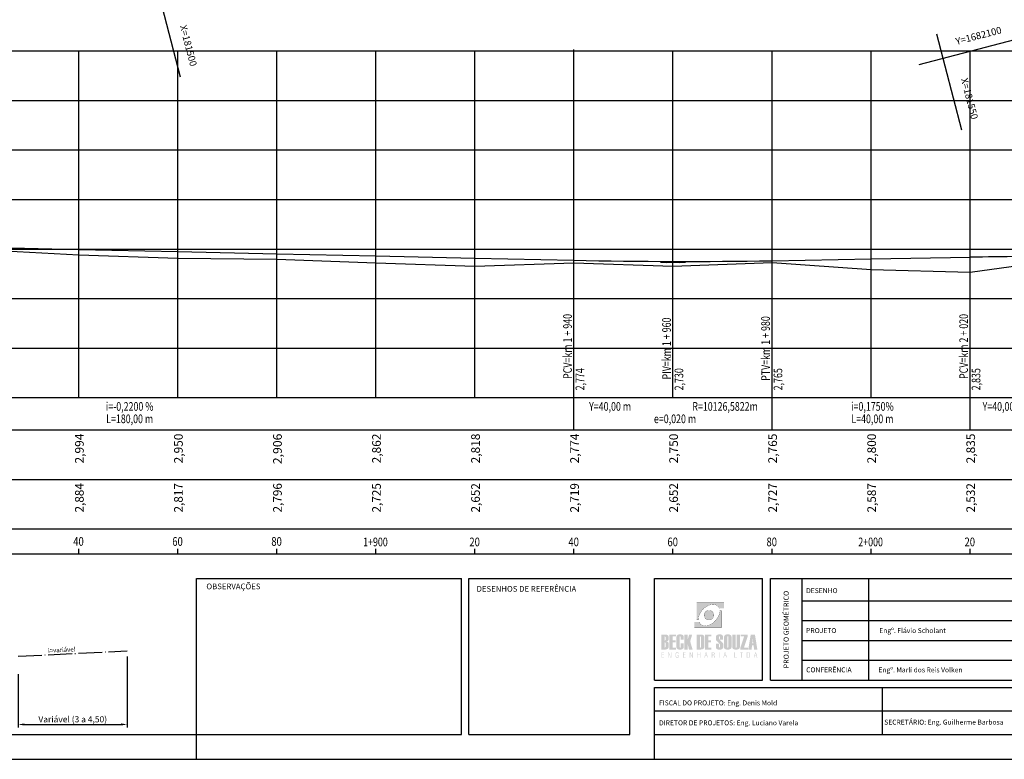
# Model space of a CAD drawing. Extents: x 16 to 970, y 15 to 609.
# Drawn here: x 340 to 738, y 15 to 313 of the extents above; entities that cross this region are included whole.
import ezdxf
from ezdxf.enums import TextEntityAlignment as Align

# ---------------------------------------------------------------- set-up
doc = ezdxf.new("R2010")
doc.units = 0
doc.header["$LTSCALE"] = 5
doc.header["$PDMODE"] = 1
doc.linetypes.add('ACAD_ISO04W100', pattern=[30.5, 24, -3, 0.5, -3])
doc.linetypes.add('CONTINUO', pattern=[0])
doc.layers.get('0').update_dxf_attribs({"linetype": 'CONTINUOUS'})
doc.layers.get('DEFPOINTS').update_dxf_attribs({"linetype": 'CONTINUOUS'})
for name, color, linetype in [('AMBI_LOGOTIPO', 7, 'CONTINUOUS'), ('D-SELO-LINF', 7, 'CONTINUOUS'), ('D-SELO-LING', 41, 'CONTINUOUS'), ('EIXO', 10, 'ACAD_ISO04W100'), ('GRD', 12, 'CONTINUOUS'), ('MALHA', 7, 'CONTINUOUS'), ('MALHAG', 7, 'CONTINUOUS'), ('RN', 7, 'CONTINUO'), ('T-GREIDE', 12, 'CONTINUOUS'), ('T-TERRENO', 160, 'CONTINUOUS'), ('T-TEXP', 7, 'CONTINUOUS'), ('TN', 160, 'CONTINUOUS')]:
    doc.layers.add(name, color=color, linetype=linetype)
doc.styles.add('ROMANS', font='romans.shx', dxfattribs={"height": 1.5})
doc.styles.add('SIMPLEX', font='simplex', dxfattribs={"height": 0.2})
doc.dimstyles.get("Standard").update_dxf_attribs({"dimtxt": 0.18, "dimasz": 0.18, "dimexe": 0.18, "dimexo": 0.0625, "dimgap": 0.09, "dimtad": 0, "dimtih": 1, "dimtoh": 1, "dimdec": 4, "dimzin": 0, "dimtxsty": 'STANDARD', "dimcen": 0.09, "dimazin": 3, "dimtfac": 1, "dimtdec": 4, "dimtofl": 0, "dimtmove": 0, "dimatfit": 3, "dimtolj": 1, "dimtzin": 0})

# ---------------------------------------------------------------- blocks, each defined once
blk = doc.blocks.new('*D21')
at = {"color": 0, "linetype": 'BYBLOCK', "ltscale": 3}
for p, q in [((383.35, 56.23), (383.35, 27.54)), ((339.24, 49.14), (339.24, 27.54)), ((341.74, 28.79), (380.85, 28.79))]:
    blk.add_line(p, q, dxfattribs=at)
for points in [[(341.74, 29.21), (341.74, 28.38), (339.24, 28.79)], [(380.85, 29.21), (380.85, 28.38), (383.35, 28.79)]]:
    blk.add_solid(points, dxfattribs=at)
at = {"layer": 'DEFPOINTS', "color": 0, "linetype": 'BYBLOCK', "ltscale": 3}
for p in [(383.35, 56.86), (339.24, 49.76), (383.35, 28.79)]:
    blk.add_point(p, dxfattribs=at)
at = {"color": 0, "linetype": 'BYBLOCK', "ltscale": 3, "insert": (361.3, 30.88), "char_height": 2.5, "attachment_point": 5}
blk.add_mtext('\\A1;Variável (3 a 4,50)', dxfattribs=at)

msp = doc.modelspace()

# ---------------------------------------------------------------- hatches: boundary and pattern name
at = {"layer": 'AMBI_LOGOTIPO', "linetype": 'CONTINUOUS'}
h = msp.add_hatch(color=242, dxfattribs=at)
h.paths.add_polyline_path([(613.32408, 77.93043), (613.32408, 71.17829), (614.07132, 71.17829), (614.07132, 71.55539), (614.11592, 71.94138), (614.18806, 72.33122), (614.29173, 72.6883), (614.36513, 72.90046), (614.50772, 73.26304), (614.6878, 73.6299), (614.85779, 73.94127), (615.09018, 74.3), (615.27092, 74.55189), (615.44205, 74.77306), (615.69449, 75.06572), (615.90126, 75.28553), (616.22553, 75.60112), (616.61815, 75.92922), (617.00001, 76.21213), (617.39932, 76.46219), (617.83523, 76.69574), (618.26837, 76.88419), (618.65694, 77.02124), (619.0605, 77.12705), (619.44252, 77.19234), (619.84102, 77.22726), (620.23027, 77.21734), (620.5904, 77.16931), (620.93442, 77.08214), (621.25779, 76.94979), (621.56057, 76.77605), (621.8728, 76.52624), (622.11137, 76.24556), (622.19634, 76.11214), (622.29243, 75.96822), (622.37156, 75.786), (622.42122, 75.67163), (624.33349, 75.67163), (624.33349, 77.93043)])
h.paths.add_polyline_path([(617.8028, 71.05413), (617.89526, 71.03223), (617.99266, 71.01516), (618.09006, 71.00063), (618.18737, 70.99326), (618.2872, 70.99084), (618.38702, 70.99326), (618.48677, 71.00063), (618.58417, 71.01516), (618.67906, 71.03223), (618.77403, 71.05413), (618.86648, 71.07845), (618.95653, 71.11014), (619.04414, 71.14416), (619.12933, 71.18313), (619.21452, 71.22693), (619.29488, 71.27325), (619.37479, 71.32406), (619.52611, 71.43628), (619.59668, 71.49957), (619.66247, 71.56286), (619.72818, 71.63099), (619.78905, 71.70165), (619.84741, 71.77463), (619.90101, 71.85255), (619.95207, 71.93037), (619.99831, 72.01314), (620.04212, 72.09591), (620.08109, 72.1811), (620.11761, 72.27113), (620.14679, 72.36127), (620.17362, 72.45375), (620.19552, 72.54619), (620.2125, 72.64359), (620.22471, 72.74101), (620.23199, 72.83832), (620.23449, 72.93813), (620.23199, 73.03795), (620.22471, 73.1377), (620.2125, 73.23509), (620.19552, 73.32998), (620.17362, 73.42496), (620.14679, 73.51743), (620.11761, 73.60746), (620.08109, 73.69516), (620.04212, 73.78279), (619.99831, 73.86554), (619.95207, 73.94822), (619.901, 74.02614), (619.84741, 74.10165), (619.78905, 74.17706), (619.72818, 74.24769), (619.66247, 74.31584), (619.59668, 74.37913), (619.52611, 74.43998), (619.4507, 74.49834), (619.37521, 74.55193), (619.29488, 74.60302), (619.21452, 74.65175), (619.12933, 74.69313), (619.04414, 74.73201), (618.95653, 74.76854), (618.86648, 74.79772), (618.77403, 74.82457), (618.67906, 74.84647), (618.58416, 74.86352), (618.48677, 74.87563), (618.38702, 74.88291), (618.28721, 74.88542), (618.18737, 74.88291), (618.09006, 74.87563), (617.99266, 74.86352), (617.89527, 74.84647), (617.8028, 74.82457), (617.71033, 74.79772), (617.62021, 74.76854), (617.53018, 74.73201), (617.44499, 74.69313), (617.3598, 74.65175), (617.27944, 74.60302), (617.19918, 74.55193), (617.12368, 74.49834), (617.0507, 74.43998), (616.98006, 74.37913), (616.91191, 74.31584), (616.84621, 74.24769), (616.78534, 74.17706), (616.72691, 74.10165), (616.6734, 74.02614), (616.62223, 73.94822), (616.57601, 73.86554), (616.5322, 73.78279), (616.49323, 73.69516), (616.45922, 73.60746), (616.42753, 73.51743), (616.40076, 73.42496), (616.38128, 73.32998), (616.36182, 73.23509), (616.34968, 73.1377), (616.34234, 73.03795), (616.33992, 72.93813), (616.34234, 72.83832), (616.34968, 72.74101), (616.36182, 72.64359), (616.38128, 72.54619), (616.40076, 72.45375), (616.42753, 72.36127), (616.45922, 72.27113), (616.49323, 72.1811), (616.5322, 72.09591), (616.57601, 72.01314), (616.62223, 71.93037), (616.6734, 71.85255), (616.72691, 71.77463), (616.78534, 71.70164), (616.84621, 71.63099), (616.91191, 71.56286), (616.98006, 71.49957), (617.0507, 71.43628), (617.12368, 71.38036), (617.19918, 71.32433), (617.27944, 71.27325), (617.35979, 71.22693), (617.44499, 71.18313), (617.53018, 71.14416), (617.62021, 71.11014), (617.71033, 71.07845)])
h.paths.add_polyline_path([(623.34763, 67.93362), (623.34763, 74.68579), (622.60284, 74.68579), (622.59546, 74.31109), (622.55911, 73.92406), (622.4881, 73.57624), (622.41026, 73.27056), (622.27907, 72.8907), (622.19592, 72.68268), (622.0321, 72.32219), (621.84492, 71.9853), (621.69994, 71.74814), (621.50543, 71.45633), (621.30971, 71.19524), (621.12309, 70.96424), (620.8886, 70.70418), (620.71395, 70.52592), (620.45438, 70.27326), (620.14679, 70.01235), (619.82767, 69.76505), (619.47594, 69.52487), (619.03515, 69.26991), (618.61271, 69.06614), (618.21907, 68.91141), (617.81473, 68.78627), (617.42089, 68.70089), (617.02107, 68.64716), (616.62607, 68.63704), (616.25171, 68.6665), (615.88741, 68.73723), (615.56825, 68.84528), (615.25153, 68.99861), (614.96497, 69.19609), (614.71418, 69.42766), (614.51797, 69.67328), (614.44136, 69.803), (614.35024, 69.95709), (614.24801, 70.19252), (612.33831, 70.19252), (612.33831, 67.93362)])
h = msp.add_hatch(color=164, dxfattribs=at)
h.paths.add_polyline_path([(601.48792, 62.41715), (601.70561, 62.56704), (601.86093, 62.74703), (601.95401, 62.95715), (601.985, 63.19735), (601.985, 64.0381), (601.93924, 64.37893), (601.80151, 64.6515), (601.57116, 64.85582), (601.27897, 64.99766), (600.95377, 65.08276), (600.59623, 65.11113), (599.02856, 65.11113), (599.02856, 59.05248), (600.70583, 59.05248), (601.04958, 59.08564), (601.36005, 59.18513), (601.63748, 59.35098), (601.85415, 59.58259), (601.98465, 59.88181), (602.0283, 60.24802), (602.0283, 61.4234), (601.99542, 61.67294), (601.89686, 61.88513), (601.73268, 62.05993), (601.50294, 62.19735), (601.20772, 62.29739)])
h.paths.add_polyline_path([(600.3597, 62.66083), (600.3597, 64.32943), (600.66842, 64.27668), (600.73033, 64.01213), (600.73033, 62.83934), (600.56537, 62.69647)], flags=16)
h.paths.add_polyline_path([(600.73033, 60.00828), (600.56537, 59.86545), (600.3597, 59.82985), (600.3597, 62.00173), (600.66842, 61.94898), (600.73033, 61.68451)], flags=16)
h = msp.add_hatch(color=164, dxfattribs=at)
h.paths.add_polyline_path([(603.64555, 64.32943), (604.9017, 64.32943), (604.9017, 65.11113), (602.31591, 65.11113), (602.31591, 59.05248), (604.91755, 59.05248), (604.91755, 59.82985), (603.64555, 59.82985), (603.64555, 61.9599), (604.7791, 61.9599), (604.7791, 62.69399), (603.64555, 62.69399)])
h.paths.add_polyline_path([(606.46235, 64.3129), (606.72064, 64.35296), (606.83445, 64.26015), (606.83445, 62.99398), (608.04729, 62.99398), (608.04729, 64.0929), (608.02581, 64.34438), (607.96129, 64.56233), (607.85376, 64.74677), (607.70316, 64.89766), (607.50952, 65.01503), (607.27281, 65.09888), (606.99298, 65.14917), (606.67005, 65.16595), (606.37781, 65.15416), (606.11639, 65.11885), (605.88575, 65.05998), (605.6859, 64.97756), (605.51684, 64.87154), (605.37852, 64.74195), (605.27094, 64.58879), (605.19413, 64.412), (605.14806, 64.21162), (605.13269, 63.98763), (605.13269, 60.08793), (605.15164, 59.85912), (605.20855, 59.65722), (605.3034, 59.48224), (605.4362, 59.33418), (605.60696, 59.21303), (605.81571, 59.11883), (606.06247, 59.05151), (606.34725, 59.01114), (606.67005, 58.99768), (607.01275, 59.02651), (607.33111, 59.11302), (607.62481, 59.25724), (607.85932, 59.44948), (608.00026, 59.67989), (608.04729, 59.94811), (608.04729, 61.48684), (606.83445, 61.48684), (606.83445, 59.87221), (606.58276, 59.83142), (606.46235, 59.92454)])
h.paths.add_polyline_path([(609.68724, 61.30089), (610.19927, 59.05248), (611.66017, 59.05248), (610.68522, 62.34786), (611.50441, 65.11113), (610.2699, 65.11113), (609.68724, 63.09206), (609.68724, 65.11113), (608.35613, 65.11113), (608.35613, 59.05248), (609.68724, 59.05248)])
h.paths.add_polyline_path([(613.37612, 59.05248), (615.04039, 59.05248), (615.41104, 59.08751), (615.73841, 59.19241), (616.02253, 59.36684), (616.24226, 59.60491), (616.37385, 59.89844), (616.41766, 60.24802), (616.41766, 63.9155), (616.37093, 64.28611), (616.23027, 64.58718), (615.99509, 64.81832), (615.70048, 64.98079), (615.37926, 65.07849), (615.03174, 65.11113), (613.37612, 65.11113)])
h.paths.add_polyline_path([(614.70725, 64.32943), (615.01645, 64.27677), (615.07788, 64.01213), (615.07788, 60.15139), (615.01645, 59.8832), (614.70725, 59.82985)], flags=16)
h.paths.add_polyline_path([(618.0286, 61.9599), (619.16215, 61.9599), (619.16215, 62.69399), (618.0286, 62.69399), (618.0286, 64.32943), (619.28474, 64.32943), (619.28474, 65.11113), (616.69896, 65.11113), (616.69896, 59.05248), (619.3006, 59.05248), (619.3006, 59.82985), (618.0286, 59.82985)])
h.paths.add_polyline_path([(622.56361, 61.29611), (622.70962, 61.03832), (622.75822, 60.80619), (622.75822, 59.99553), (622.60753, 59.86528), (622.30961, 59.91495), (622.26785, 60.08793), (622.26785, 61.4782), (621.05646, 61.4782), (621.05646, 60.09659), (621.07478, 59.86596), (621.12978, 59.66246), (621.22145, 59.48607), (621.34984, 59.33684), (621.51496, 59.21475), (621.71686, 59.11977), (621.95552, 59.05193), (622.23102, 59.01123), (622.54333, 58.99768), (622.83638, 59.00975), (623.09853, 59.04597), (623.3298, 59.10636), (623.53022, 59.19091), (623.69977, 59.29963), (623.83849, 59.43254), (623.94635, 59.58967), (624.02341, 59.77096), (624.06961, 59.97648), (624.08502, 60.20619), (624.08502, 60.97925), (624.05998, 61.23725), (623.98461, 61.47692), (623.85861, 61.6974), (623.74426, 61.84315), (623.58122, 62.02757), (623.36965, 62.25059), (623.1097, 62.51218), (622.80152, 62.81225), (622.55254, 63.0987), (622.40292, 63.36081), (622.35296, 63.5982), (622.32699, 63.99196), (622.36594, 64.28401), (622.62666, 64.36223), (622.75822, 64.24137), (622.75822, 63.04593), (623.97109, 63.04593), (623.97109, 64.0929), (623.94958, 64.34438), (623.88506, 64.56233), (623.77753, 64.74677), (623.62694, 64.89767), (623.43331, 65.01503), (623.19658, 65.09888), (622.91675, 65.14917), (622.59382, 65.16595), (622.30159, 65.15416), (622.04016, 65.11885), (621.80953, 65.05998), (621.60968, 64.97756), (621.44061, 64.87154), (621.30229, 64.74195), (621.19474, 64.58879), (621.1179, 64.412), (621.07183, 64.21162), (621.05646, 63.98763), (621.05646, 63.30695), (621.07918, 63.08782), (621.1477, 62.88089), (621.26269, 62.6868), (621.37139, 62.55182), (621.53137, 62.37356), (621.74275, 62.15203), (622.00553, 61.88727), (622.3198, 61.57922)])
h.paths.add_polyline_path([(624.36059, 60.08793), (624.37935, 59.85912), (624.4356, 59.65722), (624.52939, 59.48224), (624.66069, 59.33418), (624.82954, 59.21303), (625.03596, 59.11883), (625.27993, 59.05151), (625.56149, 59.01114), (625.88062, 58.99768), (626.203, 59.01551), (626.49321, 59.06904), (626.75151, 59.15828), (626.97817, 59.28321), (627.21129, 59.50019), (627.35117, 59.77098), (627.39779, 60.09659), (627.39779, 63.99629), (627.37921, 64.24188), (627.32342, 64.45856), (627.2304, 64.64629), (627.10013, 64.80513), (626.93261, 64.93505), (626.72776, 65.03607), (626.48563, 65.10823), (626.20615, 65.15152), (625.88928, 65.16595), (625.5987, 65.15416), (625.33877, 65.11885), (625.10943, 65.05998), (624.9107, 64.97756), (624.74259, 64.87154), (624.60504, 64.74195), (624.49807, 64.58879), (624.4217, 64.412), (624.37587, 64.21162), (624.36059, 63.98763)])
h.paths.add_polyline_path([(625.65709, 64.23274), (625.79849, 64.34755), (626.06093, 64.30348), (626.09699, 64.15203), (626.09699, 59.94372), (625.96117, 59.82964), (625.69449, 59.87306), (625.65709, 60.02446)], flags=16)
h.paths.add_polyline_path([(629.00155, 65.11113), (627.67043, 65.11113), (627.67043, 60.08793), (627.7218, 59.73984), (627.87574, 59.46258), (628.13188, 59.25585), (628.37391, 59.14249), (628.63688, 59.06185), (628.92064, 59.01367), (629.2251, 58.99768), (629.54957, 59.01554), (629.84361, 59.06922), (630.10708, 59.15889), (630.33987, 59.28468), (630.58166, 59.50252), (630.72695, 59.77296), (630.77544, 60.09659), (630.77544, 65.11113), (629.4443, 65.11113), (629.4443, 59.94379), (629.30636, 59.82959), (629.03854, 59.87298), (629.00155, 60.02446)])
h.paths.add_polyline_path([(630.99897, 59.05248), (634.00302, 59.05248), (634.00302, 59.82985), (632.44404, 59.82985), (633.90061, 64.31212), (633.90061, 65.11113), (631.08693, 65.11113), (631.08693, 64.32079), (632.4642, 64.32079), (630.99897, 59.82118)])
h = msp.add_hatch(color=164, dxfattribs=at)
h.paths.add_polyline_path([(636.83635, 65.11113), (635.15044, 65.11113), (634.15385, 59.05248), (635.47199, 59.05248), (635.69552, 60.67926), (636.29118, 60.67926), (636.5161, 59.05248), (637.83433, 59.05248)])
h.paths.add_polyline_path([(635.99119, 63.32851), (636.18156, 61.52009), (635.80946, 61.52009)], flags=16)
h = msp.add_hatch(color=164, dxfattribs=at)
h.paths.add_polyline_path([(599.11133, 55.71537), (600.14135, 55.71537), (600.14135, 55.89059), (599.3142, 55.89059), (599.3142, 56.80269), (600.05598, 56.80269), (600.05598, 56.97488), (599.3142, 56.97488), (599.3142, 57.78549), (600.14135, 57.78549), (600.14135, 57.96082), (599.11133, 57.96082)])
h.paths.add_polyline_path([(601.81558, 55.71537), (601.99331, 55.71537), (601.99331, 57.6358), (602.8436, 55.71537), (603.06306, 55.71537), (603.06306, 57.96082), (602.88481, 57.96082), (602.88481, 56.0021), (602.03003, 57.96082), (601.81558, 57.96082)])
h.paths.add_polyline_path([(605.02467, 57.40253), (605.08879, 57.59312), (605.17999, 57.72673), (605.2999, 57.80696), (605.44834, 57.83372), (605.55789, 57.81982), (605.6527, 57.77815), (605.73309, 57.7087), (605.79667, 57.61377), (605.84162, 57.49572), (605.86772, 57.35461), (606.0575, 57.35461), (606.02623, 57.54912), (605.9656, 57.71084), (605.87568, 57.83979), (605.75889, 57.93386), (605.6174, 57.9902), (605.45137, 58.00896), (605.23958, 57.97769), (605.06922, 57.88392), (604.94014, 57.72775), (604.84973, 57.50423), (604.79546, 57.20817), (604.77738, 56.8393), (604.79513, 56.47569), (604.84837, 56.18128), (604.9371, 55.95597), (605.06286, 55.79689), (605.22733, 55.70145), (605.43077, 55.66965), (605.52416, 55.67752), (605.61243, 55.70114), (605.69545, 55.74046), (605.77224, 55.79455), (605.8419, 55.86262), (605.90436, 55.94488), (605.92496, 55.71537), (606.07214, 55.71537), (606.07214, 56.82778), (605.40117, 56.82778), (605.40117, 56.67057), (605.90132, 56.67057), (605.88844, 56.42014), (605.84978, 56.21438), (605.7853, 56.05336), (605.69505, 55.93749), (605.57982, 55.86807), (605.43934, 55.84496), (605.29438, 55.8719), (605.17695, 55.95262), (605.08723, 56.08703), (605.02396, 56.27804), (604.98592, 56.52875), (604.97321, 56.8393), (604.9861, 57.15117)])
h.paths.add_polyline_path([(607.82046, 55.71537), (608.85048, 55.71537), (608.85048, 55.89059), (608.02332, 55.89059), (608.02332, 56.80269), (608.76511, 56.80269), (608.76511, 56.97488), (608.02332, 56.97488), (608.02332, 57.78549), (608.85048, 57.78549), (608.85048, 57.96082), (607.82046, 57.96082)])
h.paths.add_polyline_path([(610.70246, 57.6358), (611.55272, 55.71537), (611.77219, 55.71537), (611.77219, 57.96082), (611.59394, 57.96082), (611.59394, 56.0021), (610.73916, 57.96082), (610.52471, 57.96082), (610.52471, 55.71537), (610.70246, 55.71537)])
h.paths.add_polyline_path([(613.72001, 57.00907), (613.72001, 57.96082), (613.53326, 57.96082), (613.53326, 55.71537), (613.72001, 55.71537), (613.72001, 56.83376), (614.60898, 56.83376), (614.60898, 55.71537), (614.79581, 55.71537), (614.79581, 57.96082), (614.60898, 57.96082), (614.60898, 57.00907)])
h.paths.add_polyline_path([(617.22022, 57.96082), (616.99929, 57.96082), (616.39463, 55.71537), (616.56988, 55.71537), (616.76225, 56.42001), (617.43918, 56.42001), (617.62905, 55.71537), (617.81892, 55.71537)])
h.paths.add_polyline_path([(617.4011, 56.59222), (616.79488, 56.59222), (617.09919, 57.71374)], flags=16)
h = msp.add_hatch(color=164, dxfattribs=at)
h.paths.add_polyline_path([(622.48446, 57.96082), (622.29459, 57.96082), (622.29459, 55.71537), (622.48446, 55.71537)])
h.paths.add_polyline_path([(620.07986, 56.75125), (620.22661, 56.70518), (620.29246, 56.58503), (620.32424, 56.45383), (620.34183, 56.27251), (620.34619, 56.18625), (620.34904, 56.12721), (620.36224, 55.92709), (620.38482, 55.78987), (620.41684, 55.71537), (620.63431, 55.71537), (620.58137, 55.80526), (620.54621, 55.95341), (620.52877, 56.15984), (620.5258, 56.23797), (620.52279, 56.30364), (620.51978, 56.35672), (620.50401, 56.50107), (620.47677, 56.61582), (620.43786, 56.7012), (620.38399, 56.7648), (620.31168, 56.81487), (620.22091, 56.85133), (620.3247, 56.90226), (620.4091, 56.9687), (620.47406, 57.05072), (620.51971, 57.1492), (620.5472, 57.26572), (620.55639, 57.40033), (620.53746, 57.57542), (620.48061, 57.7169), (620.38566, 57.82464), (620.25044, 57.90035), (620.0719, 57.94572), (619.85027, 57.96082), (619.41038, 57.96082), (619.41038, 55.71537), (619.60024, 55.71537), (619.60024, 56.76148), (619.9533, 56.76148)])
h.paths.add_polyline_path([(619.98174, 56.93793), (619.79303, 56.92623), (619.60024, 56.92623), (619.60024, 57.79451), (619.84429, 57.79451), (620.011, 57.78347), (620.14444, 57.75035), (620.24455, 57.69511), (620.31404, 57.61573), (620.35573, 57.51015), (620.36965, 57.37825), (620.35505, 57.23221), (620.31122, 57.11669), (620.23806, 57.03168), (620.13004, 56.9731)], flags=16)
h.paths.add_polyline_path([(624.91433, 57.96082), (624.69339, 57.96082), (624.08874, 55.71537), (624.26396, 55.71537), (624.45633, 56.42001), (625.13329, 56.42001), (625.32316, 55.71537), (625.51303, 55.71537)])
h.paths.add_polyline_path([(625.09521, 56.59222), (624.48899, 56.59222), (624.7933, 57.71374)], flags=16)
h = msp.add_hatch(color=164, dxfattribs=at)
h.paths.add_polyline_path([(637.45468, 56.42001), (637.64455, 55.71537), (637.83441, 55.71537), (637.23572, 57.96082), (637.01478, 57.96082), (636.41013, 55.71537), (636.58537, 55.71537), (636.77774, 56.42001)])
h.paths.add_polyline_path([(637.41659, 56.59222), (636.81038, 56.59222), (637.11468, 57.71374)], flags=16)
h.paths.add_polyline_path([(634.03618, 55.71537), (634.30754, 55.74334), (634.51982, 55.82734), (634.67296, 55.96747), (634.77592, 56.17653), (634.83771, 56.46718), (634.85832, 56.8393), (634.83774, 57.21233), (634.77607, 57.50276), (634.67349, 57.7107), (634.52065, 57.84966), (634.3082, 57.93303), (634.03618, 57.96082), (633.56815, 57.96082), (633.56815, 55.71537)])
h.paths.add_polyline_path([(634.59716, 56.25227), (634.52232, 56.08098), (634.40714, 55.97182), (634.24115, 55.9064), (634.02415, 55.88463), (633.76398, 55.88463), (633.76398, 57.79451), (634.02415, 57.79451), (634.24115, 57.77261), (634.40714, 57.70683), (634.52232, 57.59719), (634.59716, 57.42529), (634.64202, 57.17176), (634.65695, 56.8368), (634.64202, 56.50412)], flags=16)
h.paths.add_polyline_path([(631.47315, 57.77995), (631.98241, 57.77995), (631.98241, 57.96082), (630.76504, 57.96082), (630.76504, 57.77995), (631.27733, 57.77995), (631.27733, 55.71537), (631.47315, 55.71537)])
h.paths.add_polyline_path([(629.60292, 55.71537), (629.60292, 55.88463), (628.77126, 55.88463), (628.77126, 57.96082), (628.5905, 57.96082), (628.5905, 55.71537)])

# ---------------------------------------------------------------- linework, layer by layer
at = {"linetype": 'CONTINUOUS'}
for points in [[(83.74362, 160.73056), (763.74362, 160.73056)], [(46.34362, 147.73056), (763.74362, 147.73056)], [(56.13857, 127.73056), (763.74362, 127.73056)], [(46.34362, 107.73056), (763.74362, 107.73056)], [(46.34362, 97.73056), (763.74362, 97.73056)]]:
    msp.add_lwpolyline(points, dxfattribs=at)
at = {"layer": 'AMBI_LOGOTIPO', "color": 242, "linetype": 'CONTINUOUS', "const_width": 0.06597}
for points in [[(613.32408, 71.17829), (613.32408, 77.93043), (624.33349, 77.93043), (624.33349, 75.67163), (622.42022, 75.67163), (622.39588, 75.72999), (622.37156, 75.786), (622.34724, 75.84201), (622.32047, 75.89795), (622.29123, 75.95396), (622.26205, 76.00747), (622.23045, 76.06106), (622.19634, 76.11214), (622.16221, 76.16573), (622.12819, 76.21438), (622.09166, 76.26555), (622.0527, 76.31421), (622.01373, 76.36044), (621.97236, 76.4091), (621.93098, 76.45291), (621.88715, 76.49922), (621.76059, 76.61601), (621.62674, 76.72311), (621.4831, 76.8205), (621.33464, 76.90569), (621.1813, 76.9811), (621.0207, 77.04683), (620.85274, 77.10284), (620.67985, 77.14664), (620.5046, 77.18075), (620.3221, 77.2051), (620.1371, 77.21972), (619.94723, 77.22456), (619.75494, 77.21972), (619.56024, 77.20265), (619.36059, 77.17833), (619.16102, 77.14423), (618.95895, 77.10042), (618.75455, 77.04683), (618.55006, 76.98354), (618.34313, 76.91055), (618.13872, 76.82778), (617.93179, 76.73775), (617.7273, 76.63791), (617.5229, 76.5284), (617.31841, 76.41152), (617.11643, 76.28503), (616.91435, 76.14867), (616.71721, 76.00261), (616.5225, 75.84929), (616.33022, 75.6886), (616.14035, 75.51822), (615.95532, 75.33814), (615.83853, 75.21884), (615.72409, 75.09719), (615.61456, 74.97305), (615.50746, 74.84889), (615.40279, 74.72231), (615.30297, 74.59332), (615.20808, 74.46432), (615.11553, 74.33532), (615.02791, 74.20389), (614.94272, 74.07238), (614.86248, 73.94095), (614.78454, 73.80711), (614.71147, 73.67325), (614.64334, 73.53933), (614.57764, 73.40547), (614.51435, 73.27162), (614.45842, 73.1377), (614.40483, 73.00142), (614.35375, 72.86756), (614.30742, 72.73364), (614.26603, 72.59978), (614.22717, 72.46595), (614.19548, 72.33442), (614.16388, 72.20059), (614.13956, 72.06915), (614.11757, 71.94015), (614.10059, 71.80874), (614.08597, 71.68216), (614.07627, 71.55316), (614.07132, 71.42659), (614.07132, 71.30243), (614.07374, 71.17829), (613.32408, 71.17829)], [(623.34763, 74.68579), (623.34763, 67.93362), (612.33831, 67.93362), (612.33831, 70.19252), (614.24907, 70.19252), (614.2734, 70.13407), (614.29772, 70.07806), (614.32448, 70.01963), (614.35124, 69.9661), (614.37807, 69.91009), (614.40967, 69.85659), (614.44136, 69.803), (614.47296, 69.7495), (614.50707, 69.69832), (614.54109, 69.64968), (614.57764, 69.5986), (614.61658, 69.54984), (614.65555, 69.5012), (614.69693, 69.45496), (614.73832, 69.40873), (614.78213, 69.36493), (614.9087, 69.24805), (615.04498, 69.14095), (615.18618, 69.04364), (615.33466, 68.95836), (615.49042, 68.88296), (615.65111, 68.81723), (615.81654, 68.76122), (615.98945, 68.71741), (616.16467, 68.68339), (616.34717, 68.65898), (616.5322, 68.64443), (616.72207, 68.6395), (616.91435, 68.64443), (617.10906, 68.65898), (617.30871, 68.68581), (617.50828, 68.71983), (617.71033, 68.76364), (617.91475, 68.81723), (618.11924, 68.88052), (618.32615, 68.9535), (618.53057, 69.03386), (618.73748, 69.12633), (618.94441, 69.22614), (619.14882, 69.33566), (619.35089, 69.45254), (619.55538, 69.57911), (619.75494, 69.71539), (619.95207, 69.86145), (620.14679, 70.01235), (620.33908, 70.17545), (620.52895, 70.34584), (620.71395, 70.52592), (620.83083, 70.64522), (620.94521, 70.76696), (621.05714, 70.89109), (621.16423, 71.01516), (621.26649, 71.14174), (621.3663, 71.27074), (621.46119, 71.39732), (621.55375, 71.52882), (621.64136, 71.66026), (621.72655, 71.79167), (621.80691, 71.92311), (621.88473, 72.05695), (621.95781, 72.18847), (622.02837, 72.32231), (622.09408, 72.45858), (622.15495, 72.59253), (622.21338, 72.72636), (622.26688, 72.86022), (622.31564, 72.99658), (622.36186, 73.13042), (622.40325, 73.26427), (622.44213, 73.39569), (622.47623, 73.52963), (622.50542, 73.66105), (622.53224, 73.79246), (622.55173, 73.9239), (622.57121, 74.0529), (622.58333, 74.1819), (622.59311, 74.31098), (622.59795, 74.43756), (622.60039, 74.56163), (622.59553, 74.68579), (623.34763, 74.68579)], [(618.2872, 70.99084), (618.18737, 70.99326), (618.09006, 71.00063), (617.99266, 71.01516), (617.89527, 71.03223), (617.8028, 71.05413), (617.71033, 71.07845), (617.62021, 71.11014), (617.53018, 71.14416), (617.44499, 71.18313), (617.3598, 71.22693), (617.27944, 71.27325), (617.19918, 71.32433), (617.12368, 71.38036), (617.0507, 71.43628), (616.98006, 71.49957), (616.91191, 71.56286), (616.84621, 71.63099), (616.78534, 71.70164), (616.72691, 71.77463), (616.6734, 71.85254), (616.62223, 71.93037), (616.57601, 72.01314), (616.5322, 72.09591), (616.49323, 72.18111), (616.45922, 72.27113), (616.42753, 72.36127), (616.40076, 72.45375), (616.38128, 72.54619), (616.36182, 72.64359), (616.34968, 72.74101), (616.34234, 72.83832), (616.33992, 72.93813), (616.34234, 73.03795), (616.34968, 73.1377), (616.36182, 73.23509), (616.38128, 73.32998), (616.40076, 73.42496), (616.42753, 73.51743), (616.45922, 73.60746), (616.49323, 73.69516), (616.5322, 73.78279), (616.57601, 73.86554), (616.62223, 73.94822), (616.6734, 74.02614), (616.72691, 74.10165), (616.78534, 74.17706), (616.84621, 74.24769), (616.91191, 74.31584), (616.98006, 74.37913), (617.0507, 74.43998), (617.12368, 74.49834), (617.19918, 74.55193), (617.27944, 74.60302), (617.3598, 74.65175), (617.44499, 74.69313), (617.53018, 74.73201), (617.62021, 74.76854), (617.71033, 74.79772), (617.8028, 74.82457), (617.89527, 74.84647), (617.99266, 74.86352), (618.09006, 74.87563), (618.18737, 74.88291), (618.2872, 74.88542), (618.38702, 74.88291), (618.48677, 74.87563), (618.58417, 74.86352), (618.67905, 74.84647), (618.77403, 74.82457), (618.86648, 74.79772), (618.95653, 74.76854), (619.04414, 74.73201), (619.12933, 74.69313), (619.21453, 74.65175), (619.29488, 74.60302), (619.37521, 74.55193), (619.4507, 74.49834), (619.52611, 74.43998), (619.59668, 74.37913), (619.66247, 74.31584), (619.72818, 74.24769), (619.78905, 74.17706), (619.84741, 74.10165), (619.901, 74.02614), (619.95207, 73.94822), (619.99831, 73.86554), (620.04212, 73.78279), (620.08109, 73.69516), (620.11761, 73.60746), (620.14679, 73.51743), (620.17362, 73.42496), (620.19552, 73.32998), (620.2125, 73.23509), (620.22471, 73.1377), (620.23199, 73.03795), (620.23449, 72.93813), (620.23199, 72.83832), (620.22471, 72.74101), (620.2125, 72.64359), (620.19552, 72.54619), (620.17362, 72.45375), (620.14679, 72.36127), (620.11761, 72.27113), (620.08109, 72.18111), (620.04212, 72.09591), (619.99831, 72.01314), (619.95207, 71.93037), (619.901, 71.85254), (619.84741, 71.77463), (619.78905, 71.70164), (619.72818, 71.63099), (619.66247, 71.56286), (619.59668, 71.49957), (619.52611, 71.43628), (619.4507, 71.38036), (619.37521, 71.32433), (619.29488, 71.27325), (619.21453, 71.22693), (619.12933, 71.18313), (619.04414, 71.14416), (618.95653, 71.11014), (618.86648, 71.07845), (618.77403, 71.05413), (618.67905, 71.03223), (618.58417, 71.01516), (618.48677, 71.00063), (618.38702, 70.99326), (618.2872, 70.99084)]]:
    msp.add_lwpolyline(points, dxfattribs=at)
at = {"layer": 'D-SELO-LINF'}
for p, q in [((655.86325, 46.73056), (655.86325, 87.73056)), ((682.86325, 46.73056), (682.86325, 87.73056)), ((655.86325, 78.73056), (781.34362, 78.73056)), ((655.86325, 70.73056), (781.34362, 70.73056)), ((655.86325, 62.73056), (781.34362, 62.73056)), ((655.86325, 54.73056), (781.34362, 54.73056)), ((688.34362, 24.73056), (688.34362, 43.73056)), ((596.34362, 34.23056), (781.34362, 34.23056)), ((411.34362, 14.73056), (411.34362, 24.73056)), ((411.34362, 14.73056), (411.34362, 24.73056)), ((411.34362, 14.73056), (411.34362, 24.73056)), ((596.34362, 14.73056), (596.34362, 24.73056)), ((596.34362, 14.73056), (596.34362, 24.73056)), ((596.34362, 14.73056), (596.34362, 24.73056)), ((16.34362, 14.73056), (966.34362, 14.73056))]:
    msp.add_line(p, q, dxfattribs=at)
at = {"layer": 'D-SELO-LING'}
for p, q in [((411.34362, 24.73056), (411.34362, 87.73056)), ((411.34362, 87.73056), (518.34362, 87.73056)), ((518.34362, 24.73056), (518.34362, 87.73056)), ((521.34362, 24.73056), (521.34362, 87.73056)), ((521.34362, 87.73056), (586.34362, 87.73056)), ((586.34362, 24.73056), (586.34362, 87.73056)), ((596.34362, 87.73056), (639.95535, 87.73056)), ((596.34362, 46.73056), (596.34362, 87.73056)), ((639.95535, 46.73056), (639.95535, 87.73056)), ((643.13455, 46.73056), (643.13455, 87.73056)), ((643.13455, 87.73056), (781.34362, 87.73056)), ((596.34362, 46.73056), (639.95535, 46.73056)), ((643.13455, 46.73056), (781.34362, 46.73056)), ((596.34362, 24.73056), (596.34362, 43.73056)), ((596.34362, 43.73056), (781.34362, 43.73056)), ((41.34362, 24.73056), (518.34362, 24.73056)), ((521.34362, 24.73056), (586.34362, 24.73056)), ((596.34362, 24.73056), (781.34362, 24.73056))]:
    msp.add_line(p, q, dxfattribs=at)
at = {"layer": 'EIXO', "ltscale": 0.08}
msp.add_line((339.24233, 56.30882), (383.35378, 58.51439), dxfattribs=at)
at = {"layer": 'MALHA', "color": 0, "linetype": 'CONTINUO'}
for p, q in [((404.86599, 290.17486), (394.81593, 328.89173)), ((720.3677, 268.75818), (710.31763, 307.47505)), ((703.15093, 295.28332), (741.8678, 305.33339))]:
    msp.add_line(p, q, dxfattribs=at)
at = {"layer": 'MALHAG'}
for p, q in [((363.74362, 160.73056), (363.74362, 300.73056)), ((403.74362, 160.73056), (403.74362, 300.73056)), ((443.74362, 160.73056), (443.74362, 300.73056)), ((483.74362, 160.73056), (483.74362, 300.73056)), ((523.74362, 160.73056), (523.74362, 300.73056)), ((563.74362, 160.73056), (563.74362, 301.35556)), ((563.74362, 147.73056), (563.74362, 300.73056)), ((603.74362, 160.73056), (603.74362, 300.73056)), ((643.74362, 147.73056), (643.74362, 300.73056)), ((683.74362, 160.73056), (683.74362, 300.73056)), ((723.74362, 147.73056), (723.74362, 300.73056)), ((483.74362, 160.73056), (483.74362, 291.53056)), ((363.74362, 160.73056), (363.74362, 274.49976)), ((363.74362, 97.73056), (363.74362, 99.73056)), ((403.74362, 97.73056), (403.74362, 99.73056)), ((443.74362, 97.73056), (443.74362, 99.73056)), ((483.74362, 97.73056), (483.74362, 99.73056)), ((523.74362, 97.73056), (523.74362, 99.73056)), ((563.74362, 97.73056), (563.74362, 99.73056)), ((603.74362, 97.73056), (603.74362, 99.73056)), ((643.74362, 97.73056), (643.74362, 99.73056)), ((683.74362, 97.73056), (683.74362, 99.73056)), ((723.74362, 97.73056), (723.74362, 99.73056))]:
    msp.add_line(p, q, dxfattribs=at)
at = {"layer": 'MALHAG', "linetype": 'CONTINUOUS'}
for points in [[(83.74362, 300.73056), (763.74362, 300.73056)], [(83.74362, 280.73056), (763.74362, 280.73056)], [(83.74362, 260.73056), (763.74362, 260.73056)], [(83.74362, 240.73056), (763.74362, 240.73056)], [(83.74362, 220.73056), (763.74362, 220.73056)], [(83.74362, 200.73056), (763.74362, 200.73056)], [(83.74362, 180.73056), (763.74362, 180.73056)]]:
    msp.add_lwpolyline(points, dxfattribs=at)
at = {"layer": 'T-GREIDE', "linetype": 'CONTINUO'}
for p, q in [((323.74362, 221.49056), (363.74362, 220.61056)), ((363.74362, 220.61056), (403.74362, 219.73056)), ((403.74362, 219.73056), (443.74362, 218.85056)), ((443.74362, 218.85056), (483.74362, 217.97056)), ((483.74362, 217.97056), (523.74362, 217.09056)), ((523.74362, 217.09056), (563.74362, 216.21056)), ((598.74362, 215.44056), (606.24362, 215.27556)), ((601.24362, 215.28681), (608.74362, 215.41806)), ((643.74362, 216.03056), (683.74362, 216.73056)), ((683.74362, 216.73056), (723.74362, 217.43056))]:
    msp.add_line(p, q, dxfattribs=at)
for centre, radius, start, end in [((608.35859, 2267.218), 2051.49263, 268.75385807, 270.98831136), ((774.85438, -2745.28907), 2963.16046, 90.21483859, 90.98832857)]:
    msp.add_arc(centre, radius, start, end, dxfattribs=at)
at = {"layer": 'T-TERRENO', "linetype": 'CONTINUO', "flags": 128}
msp.add_lwpolyline([(83.74362, 221.43056), (123.74362, 220.79056), (163.74362, 221.63056), (203.74362, 219.91056), (243.74362, 219.97056), (283.74362, 218.71056), (323.74362, 220.51056), (363.74362, 218.41056), (403.74362, 217.07056), (443.74362, 216.65056), (483.74362, 215.23056), (523.74362, 213.77056), (563.74362, 215.11056), (603.74362, 213.77056), (643.74362, 215.27056), (683.74362, 212.47056), (723.74362, 211.37056), (763.74362, 216.87056)], dxfattribs=at)

# ---------------------------------------------------------------- texts
at = {"color": 7, "style": 'ROMANS', "width": 0.8}
msp.add_text('20', height=3.5, dxfattribs=at).set_placement((523.63302, 100.73862), align=Align.CENTER)
at = {"color": 0, "linetype": 'BYBLOCK', "ltscale": 100, "insert": (356.84838, 58.69339), "char_height": 1.8, "attachment_point": 5, "rotation": 2.9899435}
msp.add_mtext('i=variável', dxfattribs=at)
at = {"layer": 'D-SELO-LINF', "style": 'ROMANS'}
msp.add_text('PROJETO GEOMÉTRICO', height=2.08, rotation=90, dxfattribs=at).set_placement((650.50188, 67.12963), align=Align.CENTER)
at = {"layer": 'GRD', "style": 'ROMANS', "width": 0.75}
for s, p in [('PCV=km 1 + 940', (562.9022, 181.41443)), ('PIV=km 1 + 960', (602.9022, 180.56948)), ('PTV=km 1 + 980', (642.9022, 180.56948)), ('PCV=km 2 + 020', (722.9022, 181.41443)), ('2,774', (567.9022, 168.15956)), ('2,730', (607.9022, 168.15956)), ('2,765', (647.9022, 168.15956)), ('2,835', (727.9022, 168.15956))]:
    msp.add_text(s, height=3.5, rotation=90, dxfattribs=at).set_placement(p, align=Align.CENTER)
for s, p in [('i=-0,2200 %', (384.29029, 155.44457)), ('i=0,1750%', (684.29029, 155.44457)), ('Y=40,00 m', (578.3393, 155.445)), ('R=10126,5822m', (624.77889, 155.44457)), ('Y=40,00 m', (737.27106, 155.445)), ('L=180,00 m', (384.29029, 150.44457)), ('e=0,020 m', (604.57092, 150.44457)), ('L=40,00 m', (684.29029, 150.44457))]:
    msp.add_text(s, height=3.5, dxfattribs=at).set_placement(p, align=Align.CENTER)
at = {"layer": 'GRD', "style": 'ROMANS'}
for s, width, p, p2 in [('2,994', 0.823739, (365.74362, 134.14776), (365.74362, 146.22926)), ('2,950', 0.829378, (405.74362, 134.20329), (405.74362, 146.22926)), ('2,906', 0.851813, (445.74362, 133.87798), (445.74362, 146.22926)), ('2,862', 0.829378, (485.74362, 134.20329), (485.74362, 146.22926)), ('2,818', 0.829378, (525.74362, 134.20329), (525.74362, 146.22926)), ('2,774', 0.819953, (565.74362, 134.20329), (565.74362, 146.22926)), ('2,750', 0.829036, (605.74362, 134.20824), (605.74362, 146.22926)), ('2,765', 0.829036, (645.74362, 134.20824), (645.74362, 146.22926)), ('2,800', 0.829036, (685.74362, 134.20824), (685.74362, 146.22926)), ('2,835', 0.829036, (725.74362, 134.20824), (725.74362, 146.22926))]:
    msp.add_text(s, height=3.5, rotation=90, dxfattribs=dict(at, width=width)).set_placement(p, p2, align=Align.FIT)
at = {"layer": 'RN', "ltscale": 0.5, "style": 'SIMPLEX'}
for s, p in [('X=181500', (406.66307, 302.51549)), ('X=181550', (722.16478, 281.09881))]:
    msp.add_text(s, height=2.8, rotation=284.5515923, dxfattribs=at).set_placement(p, align=Align.CENTER)
msp.add_text('Y=1682100', height=2.8, rotation=14.5515923, dxfattribs=at).set_placement((736.71159, 307.91708), align=Align.RIGHT)
at = {"layer": 'T-TEXP', "style": 'ROMANS'}
for s, height, p in [('OBSERVAÇÕES', 2.3, (415.27031, 83.38151)), ('DESENHOS DE REFERÊNCIA', 2.3, (524.42166, 82.39006)), ('DESENHO', 2, (657.5283, 81.82776)), ('PROJETO', 2, (657.5283, 65.69671)), ('Engº. Flávio Scholant', 2, (687.05306, 65.69671)), ('CONFERÊNCIA', 2, (657.5283, 49.83316)), ('Engº. Marli dos Reis Volken', 2, (686.68378, 49.83316)), ('FISCAL DO PROJETO: Eng. Denis Mold', 2, (598.11229, 36.49984)), ('DIRETOR DE PROJETOS: Eng. Luciano Varela', 2, (598.11229, 28.45024)), ('SECRETÁRIO: Eng. Guilherme Barbosa', 2, (689.06045, 28.7325))]:
    msp.add_text(s, height=height, dxfattribs=at).set_placement(p)
at = {"layer": 'TN', "style": 'ROMANS'}
for s, width, p, p2 in [('2,884', 0.8083, (365.74362, 114.3742), (365.74362, 126.22926)), ('2,817', 0.81772, (405.74362, 114.37232), (405.74362, 126.22926)), ('2,796', 0.817386, (445.74362, 114.37716), (445.74362, 126.22926)), ('2,725', 0.818129, (485.74362, 114.3664), (485.74362, 126.22926)), ('2,652', 0.817553, (525.74362, 114.37474), (525.74362, 126.22926)), ('2,719', 0.827266, (565.74362, 114.37178), (565.74362, 126.22926)), ('2,652', 0.817591, (605.74362, 114.3742), (605.74362, 126.22926)), ('2,727', 0.817591, (645.74362, 114.3742), (645.74362, 126.22926)), ('2,587', 0.817591, (685.74362, 114.3742), (685.74362, 126.22926)), ('2,532', 0.817591, (725.74362, 114.3742), (725.74362, 126.22926))]:
    msp.add_text(s, height=3.5, rotation=90, dxfattribs=dict(at, width=width)).set_placement(p, p2, align=Align.FIT)
at = {"layer": 'TN', "color": 7, "style": 'ROMANS', "width": 0.8}
for s, p in [('40', (363.63302, 100.93012)), ('60', (403.63302, 100.93012)), ('80', (443.63302, 100.93012)), ('40', (563.63302, 100.73862)), ('60', (603.63302, 100.73862)), ('80', (643.63302, 100.73862)), ('20', (723.63302, 100.73862))]:
    msp.add_text(s, height=3.5, dxfattribs=at).set_placement(p, align=Align.CENTER)
at = {"layer": 'TN', "color": 7, "linetype": 'CONTINUOUS', "style": 'ROMANS', "width": 0.75}
for s, p in [('1+900', (483.57151, 100.72926)), ('2+000', (683.57151, 100.72926))]:
    msp.add_text(s, height=3.5, dxfattribs=at).set_placement(p, align=Align.CENTER)

# ---------------------------------------------------------------- dimensions: what is measured, and where the dimension line sits
at = {"layer": 'MALHA', "linetype": 'CONTINUOUS', "ltscale": 100}
dim = msp.add_linear_dim(base=(383.35378, 28.79249), p1=(339.24233, 49.76232), p2=(383.35378, 56.85503), text='Variável (3 a 4,50)', dimstyle='STANDARD', override={"dimtxt": 2.5, "dimasz": 2.5, "dimexe": 1.25, "dimexo": 0.625, "dimgap": 0.625, "dimtad": 1, "dimtih": 0, "dimtoh": 0, "dimzin": 8, "dimcen": 2.5, "dimtofl": 1}, dxfattribs=at)
dim.commit()
dim.dimension.update_dxf_attribs({"geometry": '*D21', "text_midpoint": (361.29806, 30.87582)})

doc.saveas('drawing.dxf')
